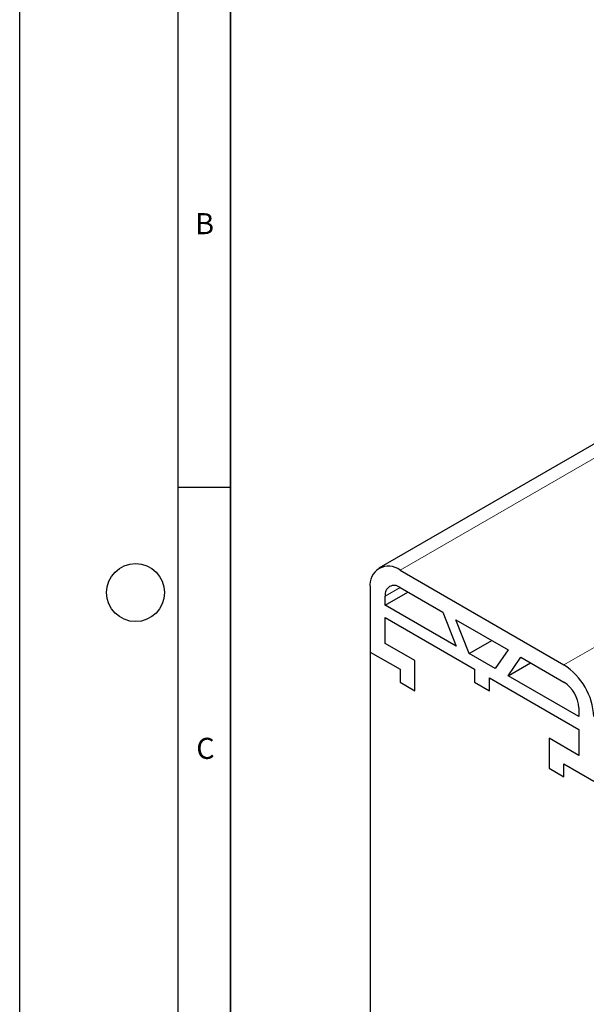
# Model space of a CAD drawing. Units: millimetres. Extents: x 0 to 420, y 0 to 297.
# Drawn here: x 0 to 54, y 149 to 243 of the extents above; entities that cross this region are included whole.
import ezdxf

# ---------------------------------------------------------------- set-up
doc = ezdxf.new("R2010")
doc.units = ezdxf.units.MM
doc.layers.add('LINIEN-DICK', color=7, linetype='Continuous', lineweight=35)
doc.layers.add('LINIEN-DÜNN', color=7, linetype='Continuous')
doc.layers.add('VORLAGE_TEXT', color=7, linetype='Continuous')
doc.styles.add('SLDTEXTSTYLE0', font='TXT', dxfattribs={"width": 0.605})

msp = doc.modelspace()

# ---------------------------------------------------------------- linework, layer by layer
at = {"color": 7, "linetype": 'Continuous', "lineweight": 25}
for p, q in [((121.655, 241.3636), (34.0953, 190.8164)), ((36.0951, 190.6184), (51.6515, 181.6379)), ((33.2667, 188.9851), (33.2667, 182.861)), ((36.0951, 188.9853), (40.172, 186.6318)), ((34.6809, 187.3013), (36.8465, 188.5515)), ((34.6809, 187.3013), (34.6809, 188.1686)), ((41.4197, 183.4298), (34.6809, 187.3013)), ((34.6809, 186.1273), (43.1662, 181.2288)), ((34.6809, 183.6777), (34.6809, 186.1273)), ((40.172, 186.6318), (41.4197, 183.4298)), ((41.3984, 185.9238), (46.3482, 183.0664)), ((42.6444, 182.7261), (41.3984, 185.9238)), ((37.5093, 182.0449), (34.6809, 183.6777)), ((42.6444, 182.7261), (44.791, 183.9653)), ((46.3482, 183.0664), (45.1193, 181.3042)), ((33.2667, 182.861), (36.0951, 181.2282)), ((33.2667, 182.861), (33.2667, 28.9431)), ((45.1193, 181.3042), (42.6444, 182.7261)), ((46.344, 180.6006), (47.5712, 182.3603)), ((47.5712, 182.3603), (51.6515, 180.0048)), ((36.0951, 181.2282), (36.0951, 180.0034)), ((37.5093, 179.187), (37.5093, 182.0449)), ((43.1662, 181.2288), (43.1662, 180.004)), ((46.344, 180.6006), (48.4817, 181.8347)), ((44.5804, 180.4124), (53.0657, 175.514)), ((44.5804, 179.1876), (44.5804, 180.4124)), ((53.0657, 176.7388), (46.344, 180.6006)), ((36.0951, 180.0034), (37.5093, 179.187)), ((43.1662, 180.004), (44.5804, 179.1876)), ((53.0657, 177.5553), (53.0657, 176.7388)), ((50.2373, 174.6972), (50.2373, 171.8393)), ((53.0657, 173.0644), (50.2373, 174.6972)), ((53.0657, 175.514), (53.0657, 173.0644)), ((50.2373, 171.8393), (51.6515, 171.0229)), ((51.6515, 172.2477), (54.4799, 170.6149)), ((51.6515, 171.0229), (51.6515, 172.2477))]:
    msp.add_line(p, q, dxfattribs=at)
at = {"color": 8, "linetype": 'Continuous', "lineweight": 18}
for p, q in [((121.655, 240.0111), (36.0951, 190.6184)), ((51.6515, 181.6379), (121.655, 222.0501)), ((36.0954, 188.9852), (34.6809, 188.1686))]:
    msp.add_line(p, q, dxfattribs=at)
at = {"color": 7, "linetype": 'Continuous', "lineweight": 25}
for centre, radius, start, end in [((34.991, 189.2648), 1.7468, 50.796715, 189.214037), ((35.5431, 188.3085), 0.8734, 50.796715, 189.214037), ((48.339, 176.4595), 6.1472, 2.605478, 57.394522), ((49.9953, 177.4156), 3.0736, 2.605478, 57.394522)]:
    msp.add_arc(centre, radius, start, end, dxfattribs=at)
at = {"layer": 'LINIEN-DICK'}
msp.add_line((20, 287), (20, 10), dxfattribs=at)
at = {"layer": 'LINIEN-DÜNN'}
for p, q in [((0, 0), (0, 297)), ((15, 292), (15, 5)), ((15, 198.5), (20, 198.5))]:
    msp.add_line(p, q, dxfattribs=at)
msp.add_circle((11, 188.5), 2.75, dxfattribs=at)

# ---------------------------------------------------------------- texts
at = {"layer": 'VORLAGE_TEXT', "char_height": 2, "attachment_point": 2, "style": 'SLDTEXTSTYLE0'}
for s, insert in [('B', (17.5517, 224.4926)), ('C', (17.6275, 174.7262))]:
    msp.add_mtext(s, dxfattribs=dict(at, insert=insert))

doc.saveas('drawing.dxf')
